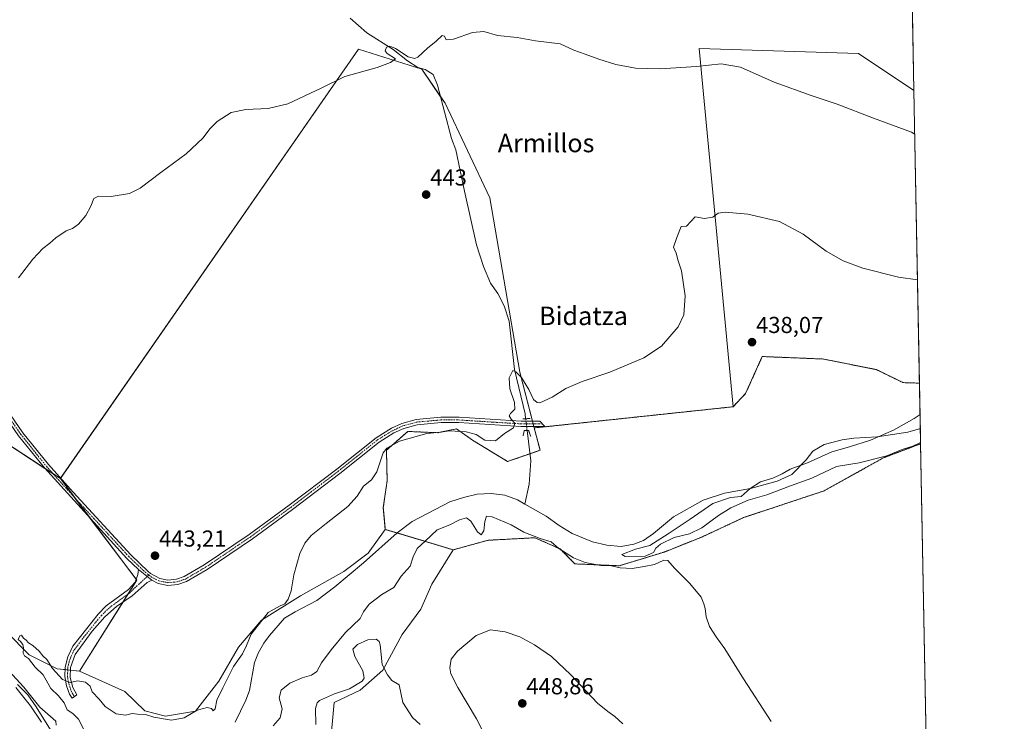
# Model space of a CAD drawing. Units: metres. Extents: x 628214 to 631678, y 4713423 to 4715800.
# Drawn here: x 631251 to 631678, y 4715282 to 4715586 of the extents above; entities that cross this region are included whole.
import ezdxf
from ezdxf.enums import TextEntityAlignment as Align

# ---------------------------------------------------------------- set-up
doc = ezdxf.new("R2010")
doc.units = ezdxf.units.M
doc.header["$MEASUREMENT"] = 0
for name, pattern in [('TRAZO_Y_PUNTO', [1, 0.5, -0.25, 0, -0.25]), ('TRAZOS', [0.75, 0.5, -0.25]), ('TRAZOS2', [0.375, 0.25, -0.125])]:
    doc.linetypes.add(name, pattern=pattern)
for name, color, linetype, lineweight in [('Arbolado forestal', 92, 'TRAZOS', 0), ('Arbolado forestal CxS', 92, 'Continuous', 0), ('Camino', 19, 'Continuous', 0), ('Camino Cxs', 19, 'Continuous', 0), ('Camino eje', 39, 'TRAZO_Y_PUNTO', 13), ('Carátula', 7, 'Continuous', 5), ('Comarca CxS', 133, 'Continuous', 0), ('Comunidad Autónoma CxS', 142, 'Continuous', 0), ('Corriente natural lineal', 142, 'Continuous', 13), ('Corriente natural lineal oculto', 19, 'TRAZO_Y_PUNTO', 13), ('Cultivos herbáceos CxS', 92, 'Continuous', 0), ('Cultivos leñosos', 92, 'Continuous', 0), ('Cultivos leñosos CxS', 92, 'Continuous', 0), ('Curva de nivel normal', 36, 'Continuous', 0), ('Huerta', 92, 'Continuous', 0), ('Huerta CxS', 92, 'Continuous', 0), ('Matorral', 135, 'Continuous', 0), ('Matorral CxS', 135, 'Continuous', 0), ('Municipio CxS', 142, 'Continuous', 0), ('Pista no pavimentada', 254, 'Continuous', 13), ('Pista no pavimentada Cxs', 254, 'Continuous', 0), ('Pista pavimentada eje', 135, 'TRAZO_Y_PUNTO', 0), ('Provincia CxS', 1, 'Continuous', 0), ('Puente lineal', 2, 'TRAZOS2', 0), ('Punto de cota en terreno', 7, 'Continuous', 0), ('Rótulo de punto de cota en terreno', 19, 'Continuous', 0), ('Texto cartográfico', 19, 'Continuous', 0)]:
    doc.layers.add(name, color=color, linetype=linetype, lineweight=lineweight)
doc.styles.add('Arial', font='txt', dxfattribs={"height": 0.2})

# ---------------------------------------------------------------- blocks, each defined once
blk = doc.blocks.new('*U152')
at = {"layer": 'Cultivos leñosos CxS', "color": 92, "linetype": 'Continuous', "lineweight": 0}
blk.add_polyline3d([(631094.6, 4715789.93, 452.71), (631588.37, 4715799.18, 461.15), (631588.5, 4715798.72, 461.13), (631588.54, 4715798.54, 461.13), (631588.56, 4715798.46, 461.12), (631590.32, 4715791.9, 460.81), (631596.47, 4715769.06, 459.74), (631631.36, 4715648.83, 453.47), (631633.91, 4715640.53, 453.01), (631636.98, 4715630.52, 452.27), (631636.98, 4715630.52, 452.27), (631638.4, 4715555.42, 447.25), (631614.32, 4715571.48, 447.31), (631545.21, 4715573.64, 445.53), (631559.93, 4715418.31, 437.22), (631473.74, 4715409.13, 439.14), (631467.46, 4715433.26, 440.15), (631454.5, 4715508.85, 441.6), (631435.07, 4715549.88, 443.61), (631425.04, 4715564.69, 443.69), (631397.48, 4715573.31, 445.6), (631268.26, 4715387.16, 443.63), (631232.12, 4715410.72, 443.97)], dxfattribs=at)
blk = doc.blocks.new('*U153')
at = {"layer": 'Cultivos herbáceos CxS', "color": 92, "linetype": 'Continuous', "lineweight": 0}
for points in [[(631633.77, 4715800.03, 467.63), (631636.16, 4715673.79, 456.14), (631635.45, 4715676.21, 456.56), (631601.43, 4715793.62, 461.4), (631599.76, 4715799.39, 462.37), (631633.77, 4715800.03, 467.63)], [(631638.4, 4715555.42, 447.25), (631640.8, 4715428.57, 437.95), (631634.51, 4715428.75, 437.97), (631633.53, 4715428.83, 437.98), (631622.14, 4715434.4, 438.16), (631599.14, 4715439.01, 436.84), (631572.61, 4715440.09, 437.47), (631565.37, 4715424, 437.26), (631559.93, 4715418.31, 437.22), (631545.21, 4715573.64, 445.53), (631614.32, 4715571.48, 447.31), (631638.4, 4715555.42, 447.25)]]:
    blk.add_polyline3d(points, close=True, dxfattribs=at)
blk = doc.blocks.new('*U165')
at = {"layer": 'Curva de nivel normal', "color": 36, "linetype": 'Continuous', "lineweight": 0}
for points in [[(631512.15, 4715280.85, 445), (631508.72, 4715283.96, 445), (631505.65, 4715286.17, 445), (631501.21, 4715289.78, 445), (631489.63, 4715302.16, 445), (631481.29, 4715310.04, 445), (631473.83, 4715315.16, 445), (631467.47, 4715318.55, 445), (631461.18, 4715320.79, 445), (631454.71, 4715321.59, 445), (631448.54, 4715319.08, 445), (631440.44, 4715312.4, 445), (631437.66, 4715308.84, 445), (631437.14, 4715305.18, 445), (631437.52, 4715302.56, 445), (631440.63, 4715296.66, 445), (631448.65, 4715283.02, 445), (631453.16, 4715274.19, 445)], [(631424.22, 4715280.59, 445), (631420.93, 4715283.63, 445), (631416.76, 4715290.14, 445), (631415.14, 4715297.81, 445), (631412.05, 4715299.58, 445), (631410.09, 4715302.09, 445), (631407.81, 4715306.52, 445), (631406.94, 4715315.06, 445), (631406.55, 4715316.61, 445), (631405.19, 4715317.54, 445), (631401.63, 4715317.26, 445), (631397.03, 4715315.28, 445), (631395.01, 4715313.16, 445), (631396.01, 4715310.06, 445), (631399.48, 4715303.83, 445), (631399.95, 4715300.58, 445), (631399.18, 4715299.28, 445), (631393.63, 4715296.03, 445), (631387.16, 4715293.91, 445), (631380.69, 4715290.97, 445), (631379.58, 4715290.02, 445), (631378.84, 4715287.49, 445), (631378.96, 4715280.61, 445)]]:
    blk.add_polyline3d(points, dxfattribs=at)
blk = doc.blocks.new('*U173')
at = {"layer": 'Curva de nivel normal', "color": 36, "linetype": 'Continuous', "lineweight": 0}
for points in [[(631576.51, 4715281.91, 440), (631564.52, 4715300.36, 440), (631556.35, 4715313.42, 440), (631552.57, 4715318.6, 440), (631549.76, 4715323.05, 440), (631548.23, 4715327.2, 440), (631547.9, 4715330.8, 440), (631547.22, 4715332.91, 440), (631546.07, 4715335.82, 440), (631541.18, 4715341.64, 440), (631534.53, 4715348.4, 440), (631531.67, 4715351.72, 440), (631529.88, 4715351.76, 440), (631525.85, 4715349.89, 440), (631521.34, 4715349.08, 440), (631516.19, 4715348.23, 440), (631510.97, 4715348.42, 440), (631507.31, 4715349.34, 440), (631502.66, 4715349.44, 440), (631495.89, 4715350.77, 440), (631490.76, 4715352.86, 440), (631484.47, 4715356.83, 440), (631481.1, 4715359.7, 440), (631476.36, 4715361.2, 440), (631469.19, 4715363.89, 440), (631463.76, 4715367.12, 440), (631455.54, 4715370.66, 440), (631453, 4715370.92, 440), (631452.37, 4715368.63, 440), (631451.91, 4715364.48, 440), (631450.77, 4715362.8, 440), (631449.11, 4715364.14, 440), (631446.31, 4715368.68, 440), (631444.41, 4715370.19, 440), (631441.38, 4715369.32, 440), (631437.17, 4715367.14, 440), (631431.62, 4715364.99, 440), (631426.5, 4715360, 440), (631423, 4715356.87, 440), (631421.29, 4715353.2, 440), (631419.97, 4715349.2, 440), (631416, 4715344.87, 440), (631412.87, 4715339.92, 440), (631407.71, 4715336.96, 440), (631402.19, 4715332.74, 440), (631399.77, 4715329.4, 440), (631398.3, 4715326.47, 440), (631391.86, 4715320.45, 440), (631385.75, 4715312.86, 440), (631381.54, 4715307.36, 440), (631379.42, 4715303.55, 440), (631377.14, 4715301.95, 440), (631373.09, 4715300.81, 440), (631367.81, 4715298.49, 440), (631364.02, 4715295.51, 440), (631363.2, 4715292.06, 440), (631364.36, 4715287.4, 440), (631363.52, 4715283.45, 440), (631360.52, 4715280.02, 440)], [(631260.08, 4715281.58, 440), (631255.37, 4715288.63, 440), (631248.98, 4715296.62, 440)], [(631245.93, 4715303.85, 440), (631252.4, 4715296.77, 440), (631259.35, 4715288.07, 440), (631266.34, 4715281.96, 440), (631266.5, 4715280.25, 440)], [(631278.76, 4715277.8, 440), (631276.12, 4715282.82, 440), (631273.66, 4715285.37, 440), (631271.19, 4715286.9, 440), (631269.86, 4715289.9, 440), (631267.38, 4715292.94, 440), (631264.14, 4715296.19, 440), (631260.85, 4715302.13, 440), (631257.26, 4715305.4, 440), (631254.48, 4715309.2, 440), (631252.72, 4715310.37, 440), (631252.09, 4715311.54, 440), (631252.29, 4715313.84, 440), (631251.96, 4715315.28, 440), (631250.91, 4715316.53, 440), (631249.94, 4715317.45, 440), (631250.63, 4715318.94, 440), (631251.45, 4715319.24, 440), (631252.22, 4715318.02, 440), (631253.43, 4715317.15, 440), (631254.38, 4715316.01, 440), (631256.3, 4715314.79, 440), (631259.07, 4715312.28, 440), (631260.62, 4715310.35, 440), (631262.32, 4715308.7, 440), (631264.77, 4715304.87, 440), (631269.13, 4715300.05, 440), (631272.56, 4715298.71, 440), (631275.66, 4715299.49, 440), (631279.14, 4715298.93, 440), (631281.24, 4715297.15, 440), (631282.08, 4715294.75, 440), (631285.14, 4715291.51, 440), (631287.61, 4715288.32, 440), (631292.48, 4715285.2, 440), (631296.54, 4715284.66, 440), (631299.32, 4715285.32, 440), (631301.64, 4715285.09, 440), (631305.11, 4715284.93, 440), (631308.82, 4715283.7, 440), (631316.49, 4715282.5, 440), (631321.88, 4715283.49, 440), (631327.53, 4715286.84, 440), (631331.87, 4715287.91, 440), (631333.75, 4715287.46, 440), (631334.58, 4715286.54, 440), (631335.38, 4715287.33, 440), (631336.14, 4715291.11, 440), (631338.69, 4715296.5, 440), (631343.32, 4715305.77, 440), (631347.25, 4715311.26, 440), (631348.92, 4715314.78, 440), (631351.04, 4715319.7, 440), (631358.43, 4715329.14, 440), (631363.63, 4715331.95, 440), (631365.53, 4715332.82, 440), (631366.98, 4715334.91, 440), (631368.37, 4715338.54, 440), (631369.48, 4715345.38, 440), (631372.12, 4715354.63, 440), (631374.26, 4715359.13, 440), (631376.95, 4715362.57, 440), (631383.47, 4715367.66, 440), (631392.92, 4715375.1, 440), (631396.9, 4715379.52, 440), (631399.72, 4715383.82, 440), (631403.16, 4715386.58, 440), (631405.49, 4715390.17, 440), (631408.2, 4715398.28, 440), (631409.85, 4715400.4, 440), (631415.33, 4715403.44, 440), (631427.21, 4715406.69, 440), (631431.83, 4715407.19, 440), (631437, 4715407.88, 440), (631444.24, 4715407.43, 440), (631448.57, 4715406.27, 440), (631452.35, 4715403.81, 440), (631456.88, 4715403.48, 440), (631460.83, 4715406.79, 440), (631464.72, 4715409.2, 440), (631465.35, 4715411.18, 440), (631463.66, 4715412.98, 440), (631462.9, 4715414.36, 440), (631463.41, 4715415.42, 440), (631465.38, 4715417.23, 440), (631465.19, 4715420.16, 440), (631463.2, 4715426.04, 440), (631462.86, 4715430.81, 440), (631464.44, 4715433.98, 440), (631465.72, 4715433.49, 440), (631468.17, 4715430.98, 440), (631471.43, 4715425.8, 440), (631473.47, 4715421.51, 440), (631474.98, 4715420.09, 440), (631476.14, 4715420.02, 440), (631481.5, 4715422.42, 440), (631487.5, 4715426.18, 440), (631494.5, 4715429.32, 440), (631506.5, 4715433.34, 440), (631521.29, 4715439.49, 440), (631528.99, 4715444.58, 440), (631536.15, 4715452.97, 440), (631538.66, 4715458.1, 440), (631539.16, 4715466.34, 440), (631537.62, 4715477.24, 440), (631536.16, 4715481.54, 440), (631535.25, 4715484.88, 440), (631534.17, 4715487.54, 440), (631535.5, 4715491.72, 440), (631537.5, 4715496.52, 440), (631539.83, 4715496.57, 440), (631543.5, 4715500.59, 440), (631547.5, 4715499.93, 440), (631551.17, 4715500.5, 440), (631553.44, 4715502.22, 440), (631556.57, 4715502.7, 440), (631566.39, 4715501.86, 440), (631580.07, 4715498.63, 440), (631590.4, 4715493.1, 440), (631600.34, 4715485.76, 440), (631607.67, 4715481.58, 440), (631616.26, 4715478.34, 440), (631631.76, 4715474.46, 440), (631639.96, 4715473.27, 440)]]:
    blk.add_polyline3d(points, dxfattribs=at)
blk = doc.blocks.new('*U194')
at = {"layer": 'Curva de nivel normal', "color": 36, "linetype": 'Continuous', "lineweight": 0}
blk.add_polyline3d([(631641.29, 4715402.81, 435), (631637.84, 4715401.2, 435), (631633.28, 4715399.76, 435), (631626.59, 4715397.04, 435), (631614.61, 4715393.98, 435), (631604.84, 4715392.36, 435), (631594.18, 4715387.38, 435), (631584.88, 4715384.02, 435), (631574.66, 4715380.1, 435), (631566.54, 4715377.77, 435), (631558.92, 4715374.51, 435), (631553.67, 4715371.2, 435), (631546.48, 4715365.75, 435), (631541.03, 4715363.26, 435), (631534.45, 4715361.66, 435), (631528.47, 4715358.81, 435), (631526.49, 4715357.06, 435), (631525.51, 4715355.19, 435), (631521.8, 4715353.48, 435), (631513.18, 4715353.4, 435), (631511.75, 4715354.33, 435), (631517.62, 4715356.56, 435), (631523.9, 4715358.15, 435), (631531.84, 4715363.24, 435), (631541.41, 4715369.56, 435), (631551.14, 4715376.34, 435), (631558.83, 4715379.04, 435), (631563.46, 4715379.36, 435), (631567.35, 4715382.86, 435), (631571.82, 4715385.74, 435), (631577.26, 4715387.33, 435), (631581.26, 4715389.17, 435), (631584.74, 4715391.19, 435), (631592.23, 4715393.93, 435), (631602.84, 4715398.8, 435), (631610.51, 4715400.92, 435), (631619.51, 4715403.77, 435), (631629.49, 4715408.14, 435), (631638.43, 4715413.19, 435), (631641.06, 4715414.94, 435)], dxfattribs=at)
blk = doc.blocks.new('5PATER')
at = {"layer": 'Carátula', "linetype": 'Continuous', "lineweight": 5}
h = blk.add_hatch(color=250, dxfattribs=at)
edge = h.paths.add_edge_path()
edge.add_ellipse((0, 0.01), major_axis=(-1.33, -1.34), ratio=0.999422, start_angle=0, end_angle=360)

msp = doc.modelspace()

# ---------------------------------------------------------------- linework, layer by layer
at = {"layer": 'Arbolado forestal', "color": 92, "linetype": 'TRAZOS', "lineweight": 0}
for points in [[(631640.8, 4715428.57, 437.95), (631634.51, 4715428.75, 437.97), (631633.53, 4715428.83, 437.98), (631622.14, 4715434.4, 438.16), (631599.13, 4715439.01, 436.84), (631572.61, 4715440.09, 437.47), (631565.37, 4715424, 437.26), (631559.93, 4715418.31, 437.22)], [(631640.8, 4715428.57, 437.95), (631641.18, 4715408.89, 433.74), (631641.3, 4715402.25, 435)], [(631559.93, 4715418.31, 437.22), (631473.73, 4715409.13, 439.14)], [(631473.73, 4715409.13, 439.14), (631476.25, 4715399.47, 437.75), (631471.92, 4715397.97, 437.16), (631462.17, 4715394.6, 437.05), (631447.01, 4715403.8, 438.34), (631442.46, 4715406.96, 439.21), (631439.98, 4715408.68, 440.24), (631432.77, 4715407.24, 439.92), (631431.86, 4715407.06, 439.84), (631418.86, 4715407.6, 440.76), (631409.66, 4715399.47, 439.56), (631409.94, 4715386.14, 438.29), (631408.29, 4715374.66, 437.68), (631409.14, 4715365.15, 437.06)], [(631438.57, 4715356.28, 441.11), (631453.72, 4715360.43, 440.94), (631474.03, 4715361.53, 440.15), (631484.91, 4715356.69, 439.55), (631491.4, 4715350.19, 440.76), (631510.62, 4715349.38, 439.51), (631530.11, 4715355.33, 437.7), (631546.35, 4715361.83, 437), (631564.49, 4715370.23, 437.73), (631599.41, 4715381.87, 437.95), (631625.09, 4715396.11, 435.04), (631635.01, 4715399.87, 434.95), (631641.3, 4715402.25, 435)], [(631409.14, 4715365.15, 437.06), (631414.3, 4715363.59, 436.3), (631438.57, 4715356.28, 441.11)]]:
    msp.add_polyline3d(points, dxfattribs=at)
at = {"layer": 'Arbolado forestal CxS', "color": 92, "linetype": 'Continuous', "lineweight": 0}
msp.add_polyline3d([(631640.8, 4715428.57, 437.95), (631641.3, 4715402.25, 435), (631635.01, 4715399.87, 434.95), (631625.09, 4715396.11, 435.04), (631599.41, 4715381.87, 437.95), (631564.49, 4715370.23, 437.73), (631546.35, 4715361.83, 437), (631530.11, 4715355.33, 437.7), (631510.62, 4715349.38, 439.51), (631491.4, 4715350.19, 440.76), (631484.91, 4715356.69, 439.55), (631474.03, 4715361.53, 440.15), (631453.72, 4715360.43, 440.94), (631438.57, 4715356.28, 441.11), (631409.14, 4715365.15, 437.06), (631408.29, 4715374.66, 437.68), (631409.94, 4715386.14, 438.29), (631409.66, 4715399.47, 439.56), (631418.86, 4715407.6, 440.76), (631431.86, 4715407.05, 439.84), (631432.77, 4715407.24, 439.92), (631439.98, 4715408.68, 440.24), (631442.46, 4715406.96, 439.21), (631447.01, 4715403.8, 438.34), (631462.17, 4715394.6, 437.05), (631476.25, 4715399.47, 437.75), (631473.74, 4715409.13, 439.14), (631559.93, 4715418.31, 437.22), (631565.37, 4715424, 437.26), (631572.61, 4715440.09, 437.47), (631599.14, 4715439.01, 436.84), (631622.14, 4715434.4, 438.16), (631633.53, 4715428.83, 437.98), (631634.51, 4715428.75, 437.97), (631640.8, 4715428.57, 437.95)], close=True, dxfattribs=at)
at = {"layer": 'Camino', "color": 19, "linetype": 'Continuous', "lineweight": 0}
for points in [[(631307.97, 4715343.08, 442.98), (631305.91, 4715342.16, 442.94), (631299.41, 4715336.4, 442.34), (631292.64, 4715331.68, 442.16), (631287.57, 4715327.29, 442.03), (631282.11, 4715320.97, 441.71), (631274.62, 4715310.95, 441.14), (631272.59, 4715305.31, 440.64), (631272.45, 4715301, 440.2), (631273.64, 4715296.53, 439.77), (631275.33, 4715293.4, 439.62), (631273.39, 4715292.03, 439.66), (631272.18, 4715293.76, 439.64), (631270.98, 4715297.27, 439.84), (631270.24, 4715301.4, 440.13), (631270.27, 4715305.43, 440.45), (631271.43, 4715309.91, 440.9), (631273.68, 4715314.54, 441.32), (631284.7, 4715328.38, 442.21), (631288.13, 4715332.02, 442.43), (631297.76, 4715339.1, 442.63), (631300.62, 4715342.29, 442.87), (631301.87, 4715345.6, 443.02), (631302.12, 4715347.81, 443.09)], [(631307.97, 4715343.08, 442.98), (631302.12, 4715347.81, 443.09)]]:
    msp.add_polyline3d(points, dxfattribs=at)
at = {"layer": 'Camino Cxs', "color": 19, "linetype": 'Continuous', "lineweight": 0}
msp.add_polyline3d([(631307.97, 4715343.08, 442.98), (631305.91, 4715342.16, 442.94), (631299.41, 4715336.4, 442.34), (631292.64, 4715331.68, 442.16), (631287.57, 4715327.29, 442.03), (631282.11, 4715320.97, 441.71), (631274.62, 4715310.95, 441.14), (631272.59, 4715305.31, 440.64), (631272.45, 4715301, 440.2), (631273.64, 4715296.53, 439.77), (631275.33, 4715293.4, 439.62), (631273.39, 4715292.03, 439.66), (631272.18, 4715293.76, 439.64), (631270.98, 4715297.27, 439.84), (631270.24, 4715301.4, 440.13), (631270.27, 4715305.43, 440.45), (631271.43, 4715309.91, 440.9), (631273.68, 4715314.54, 441.32), (631284.7, 4715328.38, 442.21), (631288.13, 4715332.02, 442.43), (631297.76, 4715339.1, 442.63), (631300.62, 4715342.29, 442.87), (631301.87, 4715345.6, 443.02), (631302.12, 4715347.81, 443.09), (631307.97, 4715343.08, 442.98)], close=True, dxfattribs=at)
at = {"layer": 'Camino eje', "color": 39, "linetype": 'TRAZO_Y_PUNTO', "lineweight": 13}
msp.add_polyline3d([(631306.6, 4715345.41, 443.06), (631303.27, 4715342.23, 442.89), (631300.02, 4715339.35, 442.65), (631298.59, 4715337.75, 442.5), (631295.2, 4715335.39, 442.36), (631290.39, 4715331.85, 442.28), (631287.85, 4715329.66, 442.22), (631286.14, 4715327.84, 442.13), (631283.41, 4715324.68, 441.9), (631277.9, 4715317.76, 441.45), (631274.15, 4715312.75, 441.23), (631273.03, 4715310.43, 441.04), (631272.01, 4715307.61, 440.74), (631271.43, 4715305.37, 440.55), (631271.42, 4715303.36, 440.41), (631271.35, 4715301.2, 440.18), (631271.72, 4715299.14, 439.98), (631272.31, 4715296.9, 439.81), (631272.91, 4715295.15, 439.71), (631273.76, 4715293.58, 439.63), (631274.36, 4715292.72, 439.63)], dxfattribs=at)
at = {"layer": 'Comarca CxS', "color": 133, "linetype": 'Continuous', "lineweight": 0}
msp.add_polyline3d([(631677.57, 4713486.69, 438.26), (628257.17, 4713422.66, 484.41), (628214.5, 4715736, 689.13), (631633.77, 4715800.03, 467.63), (631677.57, 4713486.69, 438.26)], close=True, dxfattribs=at)
msp.add_polyline3d([(631677.57, 4713486.69, 438.26), (628257.17, 4713422.66, 484.41), (628214.5, 4715736, 689.13), (631633.77, 4715800.03, 467.63), (631677.57, 4713486.69, 438.26)], close=True, dxfattribs=at)
at = {"layer": 'Comunidad Autónoma CxS', "color": 142, "linetype": 'Continuous', "lineweight": 0}
msp.add_polyline3d([(630971.5, 4713473.47, 448.3), (628257.17, 4713422.66, 484.41), (628214.5, 4715736, 689.13), (630367.19, 4715776.31, 494.68), (631633.77, 4715800.03, 467.63), (631677.57, 4713486.69, 438.26), (630971.5, 4713473.47, 448.3)], close=True, dxfattribs=at)
msp.add_polyline3d([(630971.5, 4713473.47, 448.3), (628257.17, 4713422.66, 484.41), (628214.5, 4715736, 689.13), (630367.19, 4715776.31, 494.68), (631633.77, 4715800.03, 467.63), (631677.57, 4713486.69, 438.26), (630971.5, 4713473.47, 448.3)], close=True, dxfattribs=at)
at = {"layer": 'Corriente natural lineal', "color": 142, "linetype": 'Continuous', "lineweight": 13}
for points in [[(631393.85, 4715586.85, 446.18), (631401.16, 4715580.46, 445.87), (631412.56, 4715573.19, 444.83), (631418.81, 4715568.35, 444.5), (631423.2, 4715565.4, 444.19), (631426.47, 4715564.54, 443.32), (631429.84, 4715562.37, 443.68), (631431.8, 4715557.8, 443.03), (631437.93, 4715534.56, 442.28), (631439.73, 4715529.65, 442.15), (631443.51, 4715511.82, 442.05), (631448.73, 4715488.49, 441.23), (631451.75, 4715479.14, 440.82), (631454.81, 4715471.88, 440.96), (631457.92, 4715467.48, 440.56), (631460.73, 4715462.06, 440.5), (631462.88, 4715455.35, 440.81), (631465.17, 4715434.42, 440.17), (631469.76, 4715415.21, 439.36), (631470.01, 4715413.13, 439.28)], [(631469.69, 4715376.13, 435.95), (631478.93, 4715370.9, 435.67), (631484.6, 4715366.84, 435.65), (631490.15, 4715363.38, 435.21), (631499.02, 4715359.82, 435.47), (631505.25, 4715358.25, 435.21), (631511.36, 4715357.66, 435.34), (631516.88, 4715358.76, 435.25), (631521.08, 4715360.4, 435.38), (631525.52, 4715363.33, 435.45), (631534.11, 4715370.57, 435.7), (631546.96, 4715377.84, 435.73), (631556.29, 4715380.84, 435.29), (631567.49, 4715382.93, 434.99), (631579.08, 4715386.03, 434.64), (631585.4, 4715388.91, 434.19), (631591.67, 4715395.29, 435.54), (631594.59, 4715399.06, 435.73), (631599.45, 4715401.96, 435.62), (631607.25, 4715404.03, 435.55), (631612.25, 4715404.75, 435.5), (631622.44, 4715405.31, 434.86), (631635.71, 4715407.31, 433.96), (631641.18, 4715408.89, 433.74)], [(631470.62, 4715408.05, 439.13), (631472.32, 4715394.89, 436.86), (631471.52, 4715384.79, 435.67), (631469.69, 4715376.13, 435.95)], [(631344.09, 4715281.63, 437.99), (631348.62, 4715291.11, 438.04), (631350.22, 4715295.32, 437.96), (631352.49, 4715307.48, 437.94), (631354.24, 4715311.72, 438.28), (631356.51, 4715315.82, 438.34), (631358.95, 4715319.17, 438.09), (631365.5, 4715326.61, 437.91), (631370.1, 4715329.39, 437.42), (631379.48, 4715334.31, 436.9), (631387.34, 4715340.22, 437.1), (631399.76, 4715350.61, 436.74), (631414.3, 4715363.59, 436.3), (631420.78, 4715368.62, 436.22), (631437.11, 4715377.03, 436.2), (631443.11, 4715378.96, 436.94), (631448.97, 4715380.4, 437.67), (631455.02, 4715380.72, 437.17), (631460.95, 4715379.98, 436.24), (631466.44, 4715377.95, 436.08), (631469.69, 4715376.13, 435.95)], [(631249.67, 4715297.84, 440.09), (631254.14, 4715293.46, 440.1), (631257.79, 4715288.17, 440.1), (631266.12, 4715274.8, 440.17)]]:
    msp.add_polyline3d(points, dxfattribs=at)
at = {"layer": 'Corriente natural lineal oculto', "color": 19, "linetype": 'TRAZO_Y_PUNTO', "lineweight": 13}
msp.add_polyline3d([(631470.01, 4715413.13, 439.28), (631470.62, 4715408.05, 439.13)], dxfattribs=at)
at = {"layer": 'Cultivos herbáceos CxS', "color": 92, "linetype": 'Continuous', "lineweight": 0}
msp.add_polyline3d([(631473.74, 4715409.13, 439.14), (631476.25, 4715399.47, 437.75), (631462.17, 4715394.6, 437.05), (631447.01, 4715403.8, 438.34), (631442.46, 4715406.96, 439.21), (631439.98, 4715408.68, 440.24), (631432.77, 4715407.24, 439.92), (631431.86, 4715407.05, 439.84), (631418.86, 4715407.6, 440.76), (631409.66, 4715399.47, 439.56), (631409.94, 4715386.14, 438.29), (631408.29, 4715374.66, 437.68), (631409.14, 4715365.15, 437.06), (631401.75, 4715354.81, 436.42), (631391.13, 4715346.94, 437.24), (631372.31, 4715336.34, 438.33), (631355.4, 4715325.78, 439.66), (631345.5, 4715314.11, 440.84), (631336.94, 4715299.3, 440.7), (631326.83, 4715286.29, 439.93), (631313.84, 4715284.12, 440.31), (631304.83, 4715286.49, 440.38), (631296.2, 4715294.83, 441.39), (631276.48, 4715303.65, 440.83), (631301.39, 4715343.15, 442.92), (631268.26, 4715387.16, 443.63), (631397.48, 4715573.31, 445.6), (631425.04, 4715564.69, 443.69), (631435.07, 4715549.88, 443.61), (631454.5, 4715508.85, 441.6), (631467.46, 4715433.26, 440.15), (631473.74, 4715409.13, 439.14)], close=True, dxfattribs=at)
for points in [[(631473.73, 4715409.13, 439.14), (631473.57, 4715409.76, 439.16), (631473.27, 4715410.92, 439.19), (631472.97, 4715412.07, 439.21), (631467.46, 4715433.26, 440.15), (631454.5, 4715508.85, 441.6), (631435.07, 4715549.88, 443.61), (631433.14, 4715552.73, 443.21), (631425.04, 4715564.69, 443.69), (631397.47, 4715573.31, 445.6), (631268.38, 4715387.32, 443.64), (631268.26, 4715387.16, 443.63)], [(631559.93, 4715418.31, 437.22), (631545.21, 4715573.64, 445.53), (631614.32, 4715571.48, 447.31), (631638.4, 4715555.42, 447.25)], [(631638.4, 4715555.42, 447.25), (631640.8, 4715428.57, 437.95)], [(631640.8, 4715428.57, 437.95), (631634.51, 4715428.75, 437.97), (631633.53, 4715428.83, 437.98), (631622.14, 4715434.4, 438.16), (631599.13, 4715439.01, 436.84), (631572.61, 4715440.09, 437.47), (631565.37, 4715424, 437.26), (631559.93, 4715418.31, 437.22)], [(631473.73, 4715409.13, 439.14), (631476.25, 4715399.47, 437.75), (631471.92, 4715397.97, 437.16), (631462.17, 4715394.6, 437.05), (631447.01, 4715403.8, 438.34), (631442.46, 4715406.96, 439.21), (631439.98, 4715408.68, 440.24), (631432.77, 4715407.24, 439.92), (631431.86, 4715407.06, 439.84), (631418.86, 4715407.6, 440.76), (631409.66, 4715399.47, 439.56), (631409.94, 4715386.14, 438.29), (631408.29, 4715374.66, 437.68), (631409.14, 4715365.15, 437.06)], [(631385.3, 4715271.12, 447.13), (631386.92, 4715290.08, 446.72), (631398.29, 4715295.49, 445.79), (631408.04, 4715304.16, 444.94), (631416.53, 4715319.54, 442.43), (631424.54, 4715330.53, 443.19), (631429.37, 4715341.45, 441.78), (631438.57, 4715356.28, 441.11), (631453.72, 4715360.43, 440.94), (631474.03, 4715361.53, 440.15), (631484.91, 4715356.69, 439.55), (631491.4, 4715350.19, 440.76), (631510.62, 4715349.38, 439.51), (631530.11, 4715355.33, 437.7), (631546.35, 4715361.83, 437), (631564.49, 4715370.23, 437.73), (631599.41, 4715381.87, 437.95), (631625.09, 4715396.11, 435.04), (631635.01, 4715399.87, 434.95), (631641.3, 4715402.25, 435), (631652.81, 4714794.62, 442.11)], [(631438.57, 4715356.28, 441.11), (631453.72, 4715360.43, 440.94), (631474.03, 4715361.53, 440.15), (631484.91, 4715356.69, 439.55), (631491.4, 4715350.19, 440.76), (631510.62, 4715349.38, 439.51), (631530.11, 4715355.33, 437.7), (631546.35, 4715361.83, 437), (631564.49, 4715370.23, 437.73), (631599.41, 4715381.87, 437.95), (631625.09, 4715396.11, 435.04), (631635.01, 4715399.87, 434.95), (631641.3, 4715402.25, 435)], [(631641.3, 4715402.25, 435), (631651.47, 4714865.36, 434.06), (631651.57, 4714859.8, 434.73), (631651.62, 4714857.13, 435.04), (631651.67, 4714854.46, 435.22), (631652.81, 4714794.62, 442.11)], [(631268.26, 4715387.16, 443.63), (631274.45, 4715378.93, 443.47), (631281.24, 4715369.92, 443.33), (631301.09, 4715343.54, 442.95), (631301.39, 4715343.15, 442.92), (631297.51, 4715337, 442.43), (631295.35, 4715333.57, 442.2), (631276.48, 4715303.65, 440.83)], [(631276.48, 4715303.65, 440.83), (631296.2, 4715294.83, 441.39), (631304.83, 4715286.49, 440.38), (631313.84, 4715284.12, 440.31), (631326.83, 4715286.29, 439.93), (631336.94, 4715299.3, 440.7), (631345.5, 4715314.11, 440.84), (631355.4, 4715325.78, 439.66), (631372.31, 4715336.34, 438.33), (631391.13, 4715346.94, 437.24), (631401.75, 4715354.81, 436.42), (631409.14, 4715365.15, 437.06)], [(631385.3, 4715271.12, 447.13), (631386.92, 4715290.08, 446.72), (631398.29, 4715295.49, 445.79), (631408.04, 4715304.16, 444.94), (631416.53, 4715319.54, 442.43), (631424.54, 4715330.53, 443.19), (631429.37, 4715341.45, 441.78), (631438.57, 4715356.28, 441.11)]]:
    msp.add_polyline3d(points, dxfattribs=at)
at = {"layer": 'Cultivos leñosos', "color": 92, "linetype": 'Continuous', "lineweight": 0}
for points in [[(631636.98, 4715630.52, 452.27), (631638.4, 4715555.42, 447.25)], [(631473.73, 4715409.13, 439.14), (631473.57, 4715409.76, 439.16), (631473.27, 4715410.92, 439.19), (631472.97, 4715412.07, 439.21), (631467.46, 4715433.26, 440.15), (631454.5, 4715508.85, 441.6), (631435.07, 4715549.88, 443.61), (631433.14, 4715552.73, 443.21), (631425.04, 4715564.69, 443.69), (631397.47, 4715573.31, 445.6), (631268.38, 4715387.32, 443.64), (631268.26, 4715387.16, 443.63)], [(631559.93, 4715418.31, 437.22), (631545.21, 4715573.64, 445.53), (631614.32, 4715571.48, 447.31), (631638.4, 4715555.42, 447.25)], [(631268.26, 4715387.16, 443.63), (631265.16, 4715389.18, 443.67), (631261.47, 4715391.59, 443.72), (631232.12, 4715410.72, 443.97), (631218.41, 4715426.94, 444.39), (631216.15, 4715442.78, 445.24), (631182.52, 4715468.72, 446.71), (631142.4, 4715496.76, 447.63), (631143.4, 4715498.26, 447.76), (631144.5, 4715499.91, 447.74), (631145.75, 4715501.79, 447.64), (631173.41, 4715543.27, 447.39), (631170.96, 4715544.48, 447.6)], [(631559.93, 4715418.31, 437.22), (631473.73, 4715409.13, 439.14)]]:
    msp.add_polyline3d(points, dxfattribs=at)
at = {"layer": 'Curva de nivel normal', "color": 36, "linetype": 'Continuous', "lineweight": 0}
msp.add_polyline3d([(631250.05, 4715474.16, 445), (631256.29, 4715482.28, 445), (631260.58, 4715486.88, 445), (631263.68, 4715489.21, 445), (631266.24, 4715491.54, 445), (631270.82, 4715494.54, 445), (631273.56, 4715495.54, 445), (631276.09, 4715497.54, 445), (631279.26, 4715501.21, 445), (631281.5, 4715505.21, 445), (631282.74, 4715508.64, 445), (631284.73, 4715509.56, 445), (631290.25, 4715509.49, 445), (631298.16, 4715510.8, 445), (631302.82, 4715513.07, 445), (631311.82, 4715519.92, 445), (631322.74, 4715527.96, 445), (631330.09, 4715534.7, 445), (631333.14, 4715538.94, 445), (631336.3, 4715542.01, 445), (631342.34, 4715545.82, 445), (631348.7, 4715547.25, 445), (631358.33, 4715547.63, 445), (631366.84, 4715549.62, 445), (631381.33, 4715556.44, 445), (631391.56, 4715561.5, 445), (631405.68, 4715565.35, 445), (631411.34, 4715567.56, 445), (631413.53, 4715569.21, 445), (631409.92, 4715571.47, 445), (631409.05, 4715572.64, 445), (631409.63, 4715574.15, 445), (631411.11, 4715574.7, 445), (631413.57, 4715573.63, 445), (631419.01, 4715570.05, 445), (631421.93, 4715569.28, 445), (631423.23, 4715569.81, 445), (631427.43, 4715573.85, 445), (631431.28, 4715576.86, 445), (631433.84, 4715579.25, 445), (631434.84, 4715578.97, 445), (631435.57, 4715577.39, 445), (631438.71, 4715577.63, 445), (631447, 4715580.52, 445), (631451.91, 4715580.94, 445), (631457.83, 4715579.24, 445), (631466.38, 4715578.43, 445), (631474.29, 4715577.01, 445), (631484.94, 4715575.66, 445), (631490.94, 4715572.98, 445), (631495.89, 4715571.21, 445), (631501.78, 4715568.94, 445), (631509.15, 4715566.75, 445), (631517.62, 4715565.12, 445), (631528.35, 4715564.78, 445), (631544.05, 4715565.86, 445), (631554.83, 4715567, 445), (631563.17, 4715565.58, 445), (631577.84, 4715559, 445), (631593.84, 4715553.2, 445), (631605.11, 4715549.57, 445), (631620.81, 4715543.4, 445), (631637.36, 4715537.39, 445), (631638.76, 4715536.55, 445)], dxfattribs=at)
at = {"layer": 'Huerta', "color": 92, "linetype": 'Continuous', "lineweight": 0}
for points in [[(631268.26, 4715387.16, 443.63), (631265.16, 4715389.18, 443.67), (631261.47, 4715391.59, 443.72), (631232.12, 4715410.72, 443.97), (631218.41, 4715426.94, 444.39), (631216.15, 4715442.78, 445.24), (631182.52, 4715468.72, 446.71), (631142.4, 4715496.76, 447.63), (631143.4, 4715498.26, 447.76), (631144.5, 4715499.91, 447.74), (631145.75, 4715501.79, 447.64), (631173.41, 4715543.27, 447.39), (631170.96, 4715544.48, 447.6)], [(631268.26, 4715387.16, 443.63), (631274.45, 4715378.93, 443.47), (631281.24, 4715369.92, 443.33), (631301.09, 4715343.54, 442.95), (631301.39, 4715343.15, 442.92), (631297.51, 4715337, 442.43), (631295.35, 4715333.57, 442.2), (631276.48, 4715303.65, 440.83)], [(631244.96, 4715320.74, 440.13), (631254.72, 4715310.78, 439.94), (631266.93, 4715304.7, 440.13), (631270.26, 4715304.34, 440.38), (631271.42, 4715304.21, 440.47), (631272.55, 4715304.08, 440.55), (631276.48, 4715303.65, 440.83)]]:
    msp.add_polyline3d(points, dxfattribs=at)
at = {"layer": 'Huerta CxS', "color": 92, "linetype": 'Continuous', "lineweight": 0}
msp.add_polyline3d([(631232.12, 4715410.72, 443.97), (631268.26, 4715387.16, 443.63), (631301.39, 4715343.15, 442.92), (631276.48, 4715303.65, 440.83), (631266.93, 4715304.7, 440.13), (631254.72, 4715310.78, 439.94), (631244.96, 4715320.74, 440.13)], dxfattribs=at)
at = {"layer": 'Matorral', "color": 135, "linetype": 'Continuous', "lineweight": 0}
for points in [[(631276.48, 4715303.65, 440.83), (631296.2, 4715294.83, 441.39), (631304.83, 4715286.49, 440.38), (631313.84, 4715284.12, 440.31), (631326.83, 4715286.29, 439.93), (631336.94, 4715299.3, 440.7), (631345.5, 4715314.11, 440.84), (631355.4, 4715325.78, 439.66), (631372.31, 4715336.34, 438.33), (631391.13, 4715346.94, 437.24), (631401.75, 4715354.81, 436.42), (631409.14, 4715365.15, 437.06)], [(631409.14, 4715365.15, 437.06), (631414.3, 4715363.59, 436.3), (631438.57, 4715356.28, 441.11)], [(631385.3, 4715271.12, 447.13), (631386.92, 4715290.08, 446.72), (631398.29, 4715295.49, 445.79), (631408.04, 4715304.16, 444.94), (631416.53, 4715319.54, 442.43), (631424.54, 4715330.53, 443.19), (631429.37, 4715341.45, 441.78), (631438.57, 4715356.28, 441.11)], [(631244.96, 4715320.74, 440.13), (631254.72, 4715310.78, 439.94), (631266.93, 4715304.7, 440.13), (631270.26, 4715304.34, 440.38), (631271.42, 4715304.21, 440.47), (631272.55, 4715304.08, 440.55), (631276.48, 4715303.65, 440.83)]]:
    msp.add_polyline3d(points, dxfattribs=at)
at = {"layer": 'Matorral CxS', "color": 135, "linetype": 'Continuous', "lineweight": 0}
msp.add_polyline3d([(631244.96, 4715320.74, 440.13), (631254.72, 4715310.78, 439.94), (631266.93, 4715304.7, 440.13), (631276.48, 4715303.65, 440.83), (631276.48, 4715303.65, 440.83), (631296.2, 4715294.83, 441.39), (631304.83, 4715286.49, 440.38), (631313.84, 4715284.12, 440.31), (631326.83, 4715286.29, 439.93), (631336.94, 4715299.3, 440.7), (631345.5, 4715314.11, 440.84), (631355.4, 4715325.78, 439.66), (631372.31, 4715336.34, 438.33), (631391.13, 4715346.94, 437.24), (631401.75, 4715354.81, 436.42), (631409.14, 4715365.15, 437.06), (631438.57, 4715356.28, 441.11), (631429.37, 4715341.45, 441.78), (631424.54, 4715330.53, 443.19), (631416.53, 4715319.54, 442.43), (631408.04, 4715304.16, 444.94), (631398.29, 4715295.49, 445.79), (631386.92, 4715290.08, 446.72), (631385.3, 4715271.12, 447.13)], dxfattribs=at)
at = {"layer": 'Municipio CxS', "color": 142, "linetype": 'Continuous', "lineweight": 0}
msp.add_polyline3d([(630367.19, 4715776.31, 494.68), (631633.77, 4715800.03, 467.63), (631677.57, 4713486.69, 438.26)], dxfattribs=at)
msp.add_polyline3d([(630367.19, 4715776.31, 494.68), (631633.77, 4715800.03, 467.63), (631677.57, 4713486.69, 438.26)], dxfattribs=at)
at = {"layer": 'Pista no pavimentada', "color": 254, "linetype": 'Continuous', "lineweight": 13}
for points in [[(631302.12, 4715347.81, 443.09), (631297.08, 4715352.56, 443.14), (631261.3, 4715391.77, 443.72), (631250.16, 4715405.65, 443.85), (631237.98, 4715423.17, 444.08), (631229.58, 4715434.83, 444.56), (631221.46, 4715443.21, 445.22), (631217.9, 4715446.26, 445.32), (631158.1, 4715488.08, 447.21), (631145.3, 4715497.49, 447.6), (631140.99, 4715499.23, 447.89), (631140.01, 4715499.29, 447.93), (631138.87, 4715499.12, 447.96), (631137.43, 4715498.31, 447.98)], [(631239.87, 4715424.51, 444.12), (631252.02, 4715407.04, 443.87), (631263.07, 4715393.27, 443.75), (631273.79, 4715381.24, 443.58), (631298.74, 4715354.18, 443.08), (631306.35, 4715346.84, 443.06), (631307.39, 4715345.99, 443.08), (631311.4, 4715343.9, 442.95), (631314.91, 4715343.2, 442.82), (631318.65, 4715343.54, 442.78), (631321.99, 4715344.68, 442.77), (631330.63, 4715349.72, 442.63), (631350.17, 4715362.96, 442.47), (631367.47, 4715375.63, 442.24), (631388.07, 4715391.26, 442.17), (631405.14, 4715404.9, 441.58), (631411.79, 4715409.03, 441.43), (631416.39, 4715411.09, 441.34), (631422.59, 4715412.81, 441.2), (631433.25, 4715413.76, 441.13), (631441.15, 4715413.74, 440.97), (631468.02, 4715412.05, 439.48), (631476.18, 4715412.09, 439.43), (631478.29, 4715409.78, 439.27), (631470.41, 4715409.74, 439.21), (631467.95, 4715409.73, 439.45), (631441.07, 4715411.42, 440.62), (631433.35, 4715411.44, 440.94), (631423.01, 4715410.52, 441.07), (631417.18, 4715408.91, 441.32), (631412.88, 4715406.98, 440.97), (631406.48, 4715403.01, 441.4), (631389.49, 4715389.43, 442.18), (631368.85, 4715373.77, 442.3), (631351.5, 4715361.07, 442.42), (631331.86, 4715347.76, 442.41), (631322.96, 4715342.56, 442.43), (631319.14, 4715341.26, 442.42), (631314.79, 4715340.86, 442.65), (631310.62, 4715341.69, 442.85), (631307.97, 4715343.08, 442.98)], [(631307.97, 4715343.08, 442.98), (631302.12, 4715347.81, 443.09)]]:
    msp.add_polyline3d(points, dxfattribs=at)
at = {"layer": 'Pista no pavimentada Cxs', "color": 254, "linetype": 'Continuous', "lineweight": 0}
msp.add_polyline3d([(631239.87, 4715424.51, 444.12), (631252.02, 4715407.04, 443.87), (631263.07, 4715393.27, 443.75), (631273.79, 4715381.24, 443.58), (631298.74, 4715354.18, 443.08), (631306.35, 4715346.84, 443.06), (631307.39, 4715345.99, 443.08), (631311.4, 4715343.9, 442.95), (631314.91, 4715343.2, 442.82), (631318.65, 4715343.54, 442.78), (631321.99, 4715344.68, 442.77), (631330.63, 4715349.72, 442.63), (631350.17, 4715362.96, 442.47), (631367.47, 4715375.63, 442.24), (631388.07, 4715391.26, 442.17), (631405.14, 4715404.9, 441.58), (631411.79, 4715409.03, 441.43), (631416.39, 4715411.09, 441.34), (631422.59, 4715412.81, 441.2), (631433.25, 4715413.76, 441.13), (631441.15, 4715413.74, 440.97), (631468.02, 4715412.05, 439.48), (631476.18, 4715412.09, 439.43), (631478.29, 4715409.78, 439.27), (631470.41, 4715409.74, 439.21), (631467.95, 4715409.73, 439.45), (631441.07, 4715411.42, 440.62), (631433.35, 4715411.44, 440.94), (631423.01, 4715410.52, 441.07), (631417.18, 4715408.91, 441.32), (631412.88, 4715406.98, 440.97), (631406.48, 4715403.01, 441.4), (631389.49, 4715389.43, 442.18), (631368.85, 4715373.77, 442.3), (631351.5, 4715361.07, 442.42), (631331.86, 4715347.76, 442.41), (631322.96, 4715342.56, 442.43), (631319.14, 4715341.26, 442.42), (631314.79, 4715340.86, 442.65), (631310.62, 4715341.69, 442.85), (631307.97, 4715343.08, 442.98), (631307.97, 4715343.08, 442.98), (631302.12, 4715347.81, 443.09), (631297.08, 4715352.56, 443.14), (631261.3, 4715391.77, 443.72), (631250.16, 4715405.65, 443.85)], dxfattribs=at)
at = {"layer": 'Pista pavimentada eje', "color": 135, "linetype": 'TRAZO_Y_PUNTO', "lineweight": 0}
for points in [[(631138.97, 4715504.23, 448.08), (631146.33, 4715498.49, 447.68), (631152.73, 4715493.79, 447.36), (631158.92, 4715489.23, 447.2), (631172.8, 4715479.55, 446.79), (631195.22, 4715463.87, 446.24), (631209.1, 4715454.19, 445.77), (631216.58, 4715448.96, 445.5), (631218.78, 4715447.37, 445.34), (631222.45, 4715444.22, 445.22), (631226.51, 4715440.03, 444.94), (631230.49, 4715435.56, 444.62), (631238.93, 4715423.84, 444.1), (631251.09, 4715406.35, 443.85), (631262.19, 4715392.52, 443.74), (631267.55, 4715386.51, 443.62), (631276.44, 4715376.75, 443.41), (631282.68, 4715369.99, 443.35), (631289.13, 4715362.92, 443.15), (631295.37, 4715356.16, 443.1), (631297.91, 4715353.37, 443.1), (631300.43, 4715351, 443.09), (631304.24, 4715347.33, 443.07), (631306.6, 4715345.41, 443.06)], [(631306.6, 4715345.41, 443.06), (631307.68, 4715344.54, 443.04), (631309.69, 4715343.49, 442.96), (631311.01, 4715342.8, 442.89), (631314.85, 4715342.03, 442.74), (631317.03, 4715342.23, 442.67), (631318.9, 4715342.4, 442.61), (631322.48, 4715343.62, 442.66), (631326.93, 4715346.22, 442.43), (631331.25, 4715348.74, 442.62), (631350.84, 4715362.02, 442.45), (631359.51, 4715368.37, 442.37), (631368.16, 4715374.7, 442.27), (631388.78, 4715390.35, 442.15), (631405.81, 4715403.96, 441.54), (631409.01, 4715405.94, 441.2), (631412.34, 4715408.01, 441.28), (631414.49, 4715408.97, 441.4), (631416.79, 4715410, 441.34), (631419.7, 4715410.81, 441.17), (631422.8, 4715411.67, 441.14), (631433.3, 4715412.6, 441.05), (631441.11, 4715412.58, 440.81), (631467.99, 4715410.89, 439.46), (631470.28, 4715410.9, 439.23), (631477.24, 4715410.94, 439.35)]]:
    msp.add_polyline3d(points, dxfattribs=at)
at = {"layer": 'Provincia CxS', "color": 1, "linetype": 'Continuous', "lineweight": 0}
msp.add_polyline3d([(631677.57, 4713486.69, 438.26), (628257.17, 4713422.66, 484.41), (628214.5, 4715736, 689.13), (631633.77, 4715800.03, 467.63), (631677.57, 4713486.69, 438.26)], close=True, dxfattribs=at)
msp.add_polyline3d([(631677.57, 4713486.69, 438.26), (628257.17, 4713422.66, 484.41), (628214.5, 4715736, 689.13), (631633.77, 4715800.03, 467.63), (631677.57, 4713486.69, 438.26)], close=True, dxfattribs=at)
at = {"layer": 'Puente lineal', "color": 2, "linetype": 'TRAZOS2', "lineweight": 0}
for points in [[(631472.01, 4715413.18, 439.74), (631470.01, 4715413.13, 438.98), (631468.82, 4715413.1, 439.45)], [(631472.21, 4715405.43, 439.13), (631471.3, 4715408.06, 439.78), (631470.62, 4715408.05, 439.76), (631469.44, 4715408.01, 439.84), (631468.87, 4715405.64, 439.82)]]:
    msp.add_polyline3d(points, dxfattribs=at)

# ---------------------------------------------------------------- block references
at = {"layer": 'Cultivos herbáceos CxS', "color": 92, "linetype": 'Continuous', "lineweight": 0}
msp.add_blockref('*U153', (0, 0), dxfattribs=at)
at = {"layer": 'Cultivos leñosos CxS', "color": 92, "linetype": 'Continuous', "lineweight": 0}
msp.add_blockref('*U152', (0, 0), dxfattribs=at)
at = {"layer": 'Curva de nivel normal', "color": 36, "linetype": 'Continuous', "lineweight": 0}
for name in ['*U165', '*U173', '*U194']:
    msp.add_blockref(name, (0, 0), dxfattribs=at)
at = {"layer": 'Punto de cota en terreno', "linetype": 'Continuous', "lineweight": 0}
for p in [(631426.87, 4715510.29, 443), (631568.17, 4715446.33, 438.07), (631309.3, 4715353.73, 443.21), (631468.56, 4715289.7, 448.86)]:
    msp.add_blockref('5PATER', p, dxfattribs=at)

# ---------------------------------------------------------------- texts
at = {"layer": 'Rótulo de punto de cota en terreno', "color": 19, "linetype": 'Continuous', "lineweight": 0, "style": 'Arial'}
for s, p in [('443', (631428.63, 4715512.05)), ('438,07', (631569.93, 4715448.09)), ('443,21', (631311.06, 4715355.49)), ('448,86', (631470.32, 4715291.46))]:
    msp.add_text(s, height=7, dxfattribs=at).set_placement(p, align=Align.BOTTOM_LEFT)
at = {"layer": 'Texto cartográfico', "color": 19, "linetype": 'Continuous', "lineweight": 0, "style": 'Arial'}
for s, p in [('Armillos', (631478.87, 4715532.65)), ('Bidatza', (631495.08, 4715457.72))]:
    msp.add_text(s, height=8, dxfattribs=at).set_placement(p, align=Align.MIDDLE_CENTER)

doc.saveas('drawing.dxf')
